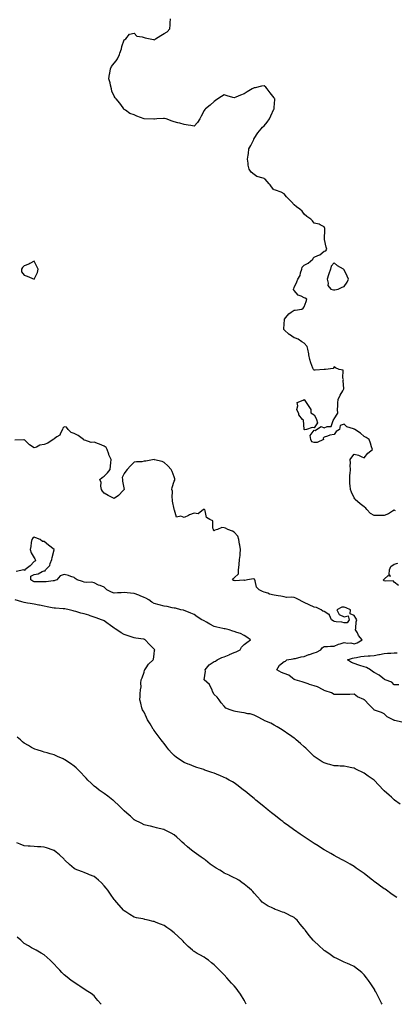
# Model space of a CAD drawing. Units: inches. Extents: x 907763 to 910403, y 7348058 to 7350698.
# Drawn here: x 909014 to 909389, y 7348058 to 7349041 of the extents above; entities that cross this region are included whole.
import ezdxf

# ---------------------------------------------------------------- set-up
doc = ezdxf.new("R2010")
doc.units = ezdxf.units.IN
doc.header["$MEASUREMENT"] = 0
doc.layers.add('Contour_90777348', color=7, linetype='Continuous', true_color=0x01e5a6)

msp = doc.modelspace()

# ---------------------------------------------------------------- linework, layer by layer
at = {"layer": 'Contour_90777348'}
for points in [[(909389.21, 7348550.76, 3355), (909388.05, 7348551.19, 3355), (909386.38, 7348550.26, 3355), (909382.35, 7348547.62, 3355), (909378.05, 7348546.03, 3355), (909373.89, 7348546.08, 3355), (909372.22, 7348546.09, 3355), (909368.05, 7348546.16, 3355), (909364.22, 7348548.09, 3355), (909360.82, 7348551.92, 3355), (909359.58, 7348553.45, 3355), (909358.05, 7348554.52, 3355), (909353.92, 7348557.79, 3355), (909348.97, 7348561.92, 3355), (909348.69, 7348562.56, 3355), (909348.05, 7348563.8, 3355), (909345.39, 7348569.26, 3355), (909344.26, 7348571.92, 3355), (909344.06, 7348575.91, 3355), (909343.8, 7348577.67, 3355), (909343.64, 7348581.92, 3355), (909343.71, 7348586.26, 3355), (909344.1, 7348587.97, 3355), (909344.23, 7348591.92, 3355), (909344.07, 7348595.9, 3355), (909344.38, 7348598.25, 3355), (909344.15, 7348601.92, 3355), (909345.74, 7348604.23, 3355), (909348.05, 7348607.25, 3355), (909352.45, 7348606.32, 3355), (909355.15, 7348604.82, 3355), (909358.05, 7348603.75, 3355), (909361.72, 7348608.25, 3355), (909366.33, 7348611.92, 3355), (909365.45, 7348614.52, 3355), (909364.3, 7348618.17, 3355), (909362.98, 7348621.92, 3355), (909360.15, 7348624.02, 3355), (909358.05, 7348624.77, 3355), (909354.22, 7348628.09, 3355), (909348.67, 7348631.92, 3355), (909348.26, 7348632.13, 3355), (909348.05, 7348632.21, 3355), (909347.47, 7348632.5, 3355), (909340.56, 7348634.43, 3355), (909338.05, 7348637.36, 3355), (909334.14, 7348635.83, 3355), (909333.21, 7348631.92, 3355), (909329.99, 7348629.98, 3355), (909328.05, 7348626.99, 3355), (909323.73, 7348626.24, 3355), (909321.31, 7348625.18, 3355), (909318.05, 7348624.3, 3355), (909316.9, 7348623.07, 3355), (909317.29, 7348621.92, 3355), (909310.93, 7348619.04, 3355), (909308.05, 7348618.93, 3355), (909305.67, 7348619.54, 3355), (909304.71, 7348621.92, 3355), (909304.09, 7348625.88, 3355), (909308.05, 7348631.18, 3355), (909309.17, 7348630.8, 3355), (909310.37, 7348631.92, 3355), (909315.09, 7348634.88, 3355), (909318.05, 7348633.61, 3355), (909321.05, 7348634.92, 3355), (909325.01, 7348634.96, 3355), (909326.95, 7348640.82, 3355), (909327.68, 7348641.92, 3355), (909327.81, 7348642.16, 3355), (909328.05, 7348642.38, 3355), (909331.82, 7348648.15, 3355), (909331.35, 7348651.92, 3355), (909331.77, 7348655.64, 3355), (909331.55, 7348658.42, 3355), (909332.16, 7348661.92, 3355), (909333.95, 7348666.02, 3355), (909336.57, 7348670.44, 3355), (909337.38, 7348671.92, 3355), (909337.55, 7348672.42, 3355), (909337.09, 7348680.96, 3355), (909337.27, 7348681.92, 3355), (909336.7, 7348683.27, 3355), (909337.08, 7348690.95, 3355), (909333.05, 7348691.92, 3355), (909329.48, 7348693.35, 3355), (909328.05, 7348694.39, 3355), (909327.13, 7348692.84, 3355), (909319.3, 7348691.92, 3355), (909318.15, 7348691.82, 3355), (909318.05, 7348691.75, 3355), (909317.92, 7348691.79, 3355), (909308.88, 7348691.09, 3355), (909308.05, 7348691.22, 3355), (909307.55, 7348691.42, 3355), (909307.22, 7348691.92, 3355), (909306.79, 7348693.18, 3355), (909304.59, 7348698.46, 3355), (909303.65, 7348701.92, 3355), (909302.61, 7348706.48, 3355), (909302.6, 7348707.37, 3355), (909301.86, 7348711.92, 3355), (909300.91, 7348714.78, 3355), (909298.05, 7348717.97, 3355), (909295.6, 7348719.47, 3355), (909292.06, 7348721.92, 3355), (909289.29, 7348723.16, 3355), (909288.05, 7348723.54, 3355), (909283.34, 7348726.63, 3355), (909282.98, 7348726.85, 3355), (909278.05, 7348731.38, 3355), (909277.8, 7348731.67, 3355), (909277.7, 7348731.92, 3355), (909277.71, 7348732.26, 3355), (909278.05, 7348737.18, 3355), (909278.4, 7348741.57, 3355), (909278.39, 7348741.92, 3355), (909279.77, 7348743.64, 3355), (909282.55, 7348747.42, 3355), (909285.01, 7348748.88, 3355), (909288.05, 7348750.99, 3355), (909289.01, 7348750.96, 3355), (909295.87, 7348751.92, 3355), (909296.99, 7348752.98, 3355), (909298.05, 7348754.36, 3355), (909300.19, 7348759.78, 3355), (909300.83, 7348761.92, 3355), (909299.2, 7348763.07, 3355), (909298.05, 7348763.27, 3355), (909295.14, 7348764.83, 3355), (909292.07, 7348765.94, 3355), (909288.05, 7348770.68, 3355), (909287.48, 7348771.35, 3355), (909287.26, 7348771.92, 3355), (909287.61, 7348772.36, 3355), (909288.05, 7348773.56, 3355), (909290.57, 7348779.4, 3355), (909291.76, 7348781.92, 3355), (909294.19, 7348785.78, 3355), (909294.48, 7348788.35, 3355), (909295.64, 7348791.92, 3355), (909296.13, 7348793.84, 3355), (909298.05, 7348795.97, 3355), (909301.9, 7348798.07, 3355), (909306.81, 7348801.92, 3355), (909307.17, 7348802.8, 3355), (909308.05, 7348803.83, 3355), (909311.69, 7348805.56, 3355), (909313.75, 7348806.22, 3355), (909318.05, 7348809.84, 3355), (909319.74, 7348810.23, 3355), (909320.61, 7348811.92, 3355), (909319.98, 7348813.85, 3355), (909318.35, 7348821.62, 3355), (909318.27, 7348821.92, 3355), (909318.3, 7348822.17, 3355), (909318.63, 7348831.34, 3355), (909318.72, 7348831.92, 3355), (909318.6, 7348832.47, 3355), (909318.05, 7348834.09, 3355), (909313.88, 7348836.09, 3355), (909312.88, 7348836.75, 3355), (909308.05, 7348837.98, 3355), (909306.25, 7348840.12, 3355), (909304.56, 7348841.92, 3355), (909300.79, 7348844.66, 3355), (909298.05, 7348846.92, 3355), (909295.94, 7348849.81, 3355), (909293.6, 7348851.92, 3355), (909290.37, 7348854.24, 3355), (909288.05, 7348856.22, 3355), (909285.46, 7348859.33, 3355), (909282.72, 7348861.92, 3355), (909280.45, 7348864.32, 3355), (909278.05, 7348867.1, 3355), (909274.89, 7348868.76, 3355), (909269.3, 7348870.67, 3355), (909268.05, 7348871.19, 3355), (909267.62, 7348871.49, 3355), (909266.93, 7348871.92, 3355), (909263.96, 7348876.01, 3355), (909263.21, 7348877.08, 3355), (909258.97, 7348881.92, 3355), (909258.43, 7348882.3, 3355), (909258.05, 7348882.48, 3355), (909257.1, 7348882.87, 3355), (909250.71, 7348884.58, 3355), (909248.05, 7348886.31, 3355), (909245.02, 7348888.89, 3355), (909242.91, 7348891.92, 3355), (909241.94, 7348895.81, 3355), (909242.07, 7348897.9, 3355), (909241.5, 7348901.92, 3355), (909241.99, 7348905.86, 3355), (909242.4, 7348907.57, 3355), (909242.83, 7348911.92, 3355), (909244.59, 7348915.38, 3355), (909247.61, 7348921.48, 3355), (909247.83, 7348921.92, 3355), (909247.89, 7348922.08, 3355), (909248.05, 7348922.32, 3355), (909251.8, 7348928.17, 3355), (909254.92, 7348931.92, 3355), (909256.33, 7348933.64, 3355), (909258.05, 7348934.9, 3355), (909261.12, 7348938.85, 3355), (909263.31, 7348941.92, 3355), (909264.86, 7348945.11, 3355), (909267.84, 7348951.71, 3355), (909267.94, 7348951.92, 3355), (909267.94, 7348952.03, 3355), (909268.05, 7348953.21, 3355), (909268.61, 7348961.36, 3355), (909268.61, 7348961.92, 3355), (909268.41, 7348962.28, 3355), (909268.05, 7348962.96, 3355), (909264.15, 7348968.02, 3355), (909261.14, 7348971.92, 3355), (909259.67, 7348973.54, 3355), (909258.05, 7348974.99, 3355), (909255.38, 7348974.59, 3355), (909249.17, 7348973.04, 3355), (909248.05, 7348972.85, 3355), (909247.34, 7348972.63, 3355), (909246.14, 7348971.92, 3355), (909241.07, 7348968.9, 3355), (909238.05, 7348966.99, 3355), (909234.33, 7348965.64, 3355), (909229.74, 7348963.61, 3355), (909228.05, 7348962.93, 3355), (909226.6, 7348963.37, 3355), (909221.07, 7348964.94, 3355), (909218.05, 7348965.93, 3355), (909215.5, 7348964.47, 3355), (909211.75, 7348961.92, 3355), (909209.53, 7348960.44, 3355), (909208.05, 7348959.38, 3355), (909204.16, 7348955.81, 3355), (909199.39, 7348951.92, 3355), (909198.72, 7348951.25, 3355), (909198.05, 7348950.38, 3355), (909195.15, 7348944.82, 3355), (909193.63, 7348941.92, 3355), (909191.51, 7348938.46, 3355), (909188.05, 7348934.83, 3355), (909184.57, 7348935.4, 3355), (909181.91, 7348935.78, 3355), (909178.05, 7348936.44, 3355), (909173.83, 7348937.7, 3355), (909171.8, 7348938.17, 3355), (909168.05, 7348939.17, 3355), (909165.94, 7348939.81, 3355), (909160.02, 7348941.92, 3355), (909158.53, 7348942.4, 3355), (909158.05, 7348942.51, 3355), (909157.51, 7348942.46, 3355), (909150.68, 7348941.92, 3355), (909148.28, 7348941.69, 3355), (909148.05, 7348941.68, 3355), (909147.81, 7348941.68, 3355), (909138.05, 7348941.92, 3355), (909130.76, 7348944.63, 3355), (909128.05, 7348945.96, 3355), (909123.64, 7348947.51, 3355), (909119.3, 7348950.67, 3355), (909118.05, 7348951.44, 3355), (909117.87, 7348951.74, 3355), (909117.75, 7348951.92, 3355), (909117.09, 7348952.88, 3355), (909113.88, 7348957.76, 3355), (909110.21, 7348961.92, 3355), (909109.21, 7348963.08, 3355), (909108.05, 7348964.68, 3355), (909105.88, 7348969.75, 3355), (909105.32, 7348971.92, 3355), (909104.43, 7348975.54, 3355), (909103.97, 7348977.84, 3355), (909102.84, 7348981.92, 3355), (909103.38, 7348986.59, 3355), (909103.64, 7348987.51, 3355), (909104.33, 7348991.92, 3355), (909105.53, 7348994.44, 3355), (909108.05, 7348997.55, 3355), (909110, 7348999.97, 3355), (909111.36, 7349001.92, 3355), (909113.56, 7349006.41, 3355), (909113.88, 7349007.76, 3355), (909115.3, 7349011.92, 3355), (909115.86, 7349014.11, 3355), (909118.05, 7349020.88, 3355), (909118.7, 7349021.27, 3355), (909119.76, 7349021.92, 3355), (909123.33, 7349026.64, 3355), (909128.05, 7349027.5, 3355), (909130.84, 7349024.71, 3355), (909135.98, 7349023.99, 3355), (909138.05, 7349023.16, 3355), (909139.13, 7349023, 3355), (909144.18, 7349021.92, 3355), (909147.24, 7349021.11, 3355), (909148.05, 7349020.96, 3355), (909148.62, 7349021.35, 3355), (909149.5, 7349021.92, 3355), (909154.79, 7349025.18, 3355), (909158.05, 7349027.22, 3355), (909160.99, 7349028.98, 3355), (909163.72, 7349031.92, 3355), (909164.18, 7349035.79, 3355), (909164, 7349037.87, 3355), (909164.34, 7349041.92, 3355)], [(909395.74, 7348339.61, 3356), (909388.7, 7348341.27, 3356), (909388.05, 7348341.43, 3356), (909387.72, 7348341.59, 3356), (909387.07, 7348341.92, 3356), (909381.18, 7348345.05, 3356), (909378.05, 7348347.85, 3356), (909375.32, 7348349.19, 3356), (909368.3, 7348351.67, 3356), (909368.05, 7348351.77, 3356), (909367.98, 7348351.85, 3356), (909367.92, 7348351.92, 3356), (909366.22, 7348353.75, 3356), (909363.17, 7348357.04, 3356), (909358.26, 7348361.92, 3356), (909358.14, 7348362.01, 3356), (909358.05, 7348362.08, 3356), (909357.71, 7348362.26, 3356), (909351.23, 7348365.1, 3356), (909348.05, 7348367.6, 3356), (909343.6, 7348367.47, 3356), (909342.71, 7348367.26, 3356), (909338.05, 7348367.15, 3356), (909333.29, 7348367.16, 3356), (909332.63, 7348367.34, 3356), (909328.05, 7348367.34, 3356), (909325.24, 7348369.11, 3356), (909319.04, 7348370.93, 3356), (909318.05, 7348371.33, 3356), (909317.65, 7348371.52, 3356), (909317.13, 7348371.92, 3356), (909311.21, 7348375.08, 3356), (909308.05, 7348376.03, 3356), (909303.37, 7348377.24, 3356), (909302.17, 7348377.8, 3356), (909298.05, 7348379.29, 3356), (909296.02, 7348379.89, 3356), (909289.17, 7348381.92, 3356), (909288.33, 7348382.2, 3356), (909288.05, 7348382.4, 3356), (909286.49, 7348383.48, 3356), (909282.63, 7348386.5, 3356), (909278.05, 7348388.28, 3356), (909275.47, 7348389.34, 3356), (909270.7, 7348391.92, 3356), (909273.28, 7348396.69, 3356), (909278.05, 7348400.1, 3356), (909279.25, 7348400.72, 3356), (909280.75, 7348401.92, 3356), (909286.9, 7348403.07, 3356), (909288.05, 7348403.09, 3356), (909289.5, 7348403.37, 3356), (909295.17, 7348404.8, 3356), (909298.05, 7348405.27, 3356), (909302.79, 7348407.18, 3356), (909303.52, 7348407.39, 3356), (909308.05, 7348408.94, 3356), (909310.49, 7348409.48, 3356), (909314.58, 7348411.92, 3356), (909315.96, 7348414.01, 3356), (909318.05, 7348415.2, 3356), (909321.34, 7348415.21, 3356), (909324.41, 7348415.56, 3356), (909328.05, 7348415.57, 3356), (909332.5, 7348417.47, 3356), (909333.89, 7348417.76, 3356), (909338.05, 7348419.07, 3356), (909341.45, 7348418.52, 3356), (909344.87, 7348418.74, 3356), (909348.05, 7348417.85, 3356), (909350.99, 7348418.98, 3356), (909355.98, 7348421.92, 3356), (909352.46, 7348426.33, 3356), (909351.21, 7348428.76, 3356), (909349.38, 7348431.92, 3356), (909349.66, 7348433.53, 3356), (909350.14, 7348439.83, 3356), (909350.58, 7348441.92, 3356), (909349.57, 7348443.44, 3356), (909348.05, 7348446.18, 3356), (909343.88, 7348447.76, 3356), (909344.53, 7348451.92, 3356), (909339.99, 7348453.86, 3356), (909338.05, 7348454.59, 3356), (909335.62, 7348454.35, 3356), (909330.55, 7348451.92, 3356), (909333.16, 7348447.03, 3356), (909338.05, 7348444.9, 3356), (909342.03, 7348445.9, 3356), (909343.19, 7348441.92, 3356), (909341.01, 7348438.96, 3356), (909338.05, 7348438.78, 3356), (909335.68, 7348439.55, 3356), (909330.13, 7348439.84, 3356), (909328.05, 7348440.28, 3356), (909326.93, 7348440.8, 3356), (909325.44, 7348441.92, 3356), (909323.31, 7348446.66, 3356), (909323.32, 7348447.19, 3356), (909322.64, 7348447.33, 3356), (909318.05, 7348450.11, 3356), (909316.66, 7348450.53, 3356), (909315.2, 7348451.92, 3356), (909310.33, 7348454.2, 3356), (909308.05, 7348454.54, 3356), (909303.08, 7348456.95, 3356), (909302.98, 7348456.99, 3356), (909298.05, 7348459.29, 3356), (909296.18, 7348460.05, 3356), (909292.96, 7348461.92, 3356), (909289.71, 7348463.59, 3356), (909288.05, 7348464.04, 3356), (909285.48, 7348464.49, 3356), (909280.31, 7348464.18, 3356), (909278.05, 7348464.9, 3356), (909274.64, 7348465.33, 3356), (909272.09, 7348465.96, 3356), (909268.05, 7348466.35, 3356), (909263.51, 7348467.38, 3356), (909261.66, 7348468.31, 3356), (909258.05, 7348469.6, 3356), (909256.3, 7348470.17, 3356), (909253.13, 7348471.92, 3356), (909250.53, 7348474.4, 3356), (909249.14, 7348480.83, 3356), (909248.66, 7348481.92, 3356), (909248.43, 7348482.3, 3356), (909248.05, 7348482.6, 3356), (909247.24, 7348482.73, 3356), (909241.38, 7348481.92, 3356), (909238.76, 7348481.21, 3356), (909238.05, 7348481.33, 3356), (909237.58, 7348481.45, 3356), (909229.13, 7348480.84, 3356), (909228.05, 7348481, 3356), (909227.41, 7348481.28, 3356), (909226.26, 7348481.92, 3356), (909227.09, 7348482.88, 3356), (909228.05, 7348483.91, 3356), (909232.27, 7348487.7, 3356), (909232.22, 7348491.92, 3356), (909233.08, 7348496.89, 3356), (909233.07, 7348496.94, 3356), (909233.47, 7348501.92, 3356), (909234, 7348505.97, 3356), (909233.97, 7348507.84, 3356), (909234.37, 7348511.92, 3356), (909233.71, 7348516.26, 3356), (909233.5, 7348517.37, 3356), (909232.86, 7348521.92, 3356), (909231.56, 7348525.43, 3356), (909228.05, 7348529.49, 3356), (909226.36, 7348530.23, 3356), (909221.83, 7348531.92, 3356), (909219.38, 7348533.25, 3356), (909218.05, 7348533.6, 3356), (909215.78, 7348534.19, 3356), (909211.29, 7348531.92, 3356), (909208.72, 7348531.25, 3356), (909208.05, 7348530.71, 3356), (909207.46, 7348531.33, 3356), (909207.23, 7348531.92, 3356), (909206.66, 7348533.31, 3356), (909206.87, 7348540.74, 3356), (909203.63, 7348541.92, 3356), (909200.27, 7348544.14, 3356), (909199.16, 7348550.81, 3356), (909198.65, 7348551.92, 3356), (909198.29, 7348552.16, 3356), (909198.05, 7348552.2, 3356), (909197.84, 7348552.13, 3356), (909197.55, 7348551.92, 3356), (909192.13, 7348547.84, 3356), (909188.05, 7348548.22, 3356), (909183.26, 7348546.71, 3356), (909182.27, 7348546.14, 3356), (909178.05, 7348544.13, 3356), (909174.73, 7348545.24, 3356), (909170.32, 7348544.19, 3356), (909168.55, 7348551.42, 3356), (909168.21, 7348551.92, 3356), (909168.19, 7348552.06, 3356), (909168.05, 7348552.48, 3356), (909166.46, 7348560.33, 3356), (909166.43, 7348561.92, 3356), (909165.95, 7348564.02, 3356), (909166.47, 7348570.34, 3356), (909165.6, 7348571.92, 3356), (909165.92, 7348574.05, 3356), (909168.05, 7348580.16, 3356), (909168.57, 7348581.4, 3356), (909168.74, 7348581.92, 3356), (909168.59, 7348582.46, 3356), (909168.05, 7348584.47, 3356), (909166.19, 7348590.06, 3356), (909165.13, 7348591.92, 3356), (909161.89, 7348595.76, 3356), (909158.05, 7348599.09, 3356), (909156.12, 7348599.99, 3356), (909148.24, 7348601.73, 3356), (909148.05, 7348601.79, 3356), (909147.91, 7348601.78, 3356), (909139.74, 7348600.23, 3356), (909138.05, 7348600.1, 3356), (909135.88, 7348599.75, 3356), (909130.27, 7348599.7, 3356), (909128.05, 7348599.2, 3356), (909124.44, 7348595.53, 3356), (909121.1, 7348591.92, 3356), (909119.6, 7348590.37, 3356), (909118.05, 7348587.9, 3356), (909116.01, 7348583.96, 3356), (909116.25, 7348581.92, 3356), (909116.37, 7348580.24, 3356), (909117.96, 7348572.01, 3356), (909117.96, 7348571.92, 3356), (909116.49, 7348570.36, 3356), (909113.17, 7348566.8, 3356), (909112.25, 7348566.12, 3356), (909108.05, 7348562.84, 3356), (909106.01, 7348563.96, 3356), (909102.22, 7348566.09, 3356), (909098.05, 7348568.31, 3356), (909096.33, 7348570.2, 3356), (909095.25, 7348571.92, 3356), (909094.57, 7348575.4, 3356), (909094.95, 7348578.82, 3356), (909093.59, 7348581.92, 3356), (909096.03, 7348583.94, 3356), (909098.05, 7348585.35, 3356), (909101.39, 7348588.58, 3356), (909104.18, 7348591.92, 3356), (909104.5, 7348595.47, 3356), (909104.61, 7348598.48, 3356), (909104.9, 7348601.92, 3356), (909102.77, 7348606.64, 3356), (909102.6, 7348607.37, 3356), (909101.06, 7348611.92, 3356), (909100.03, 7348613.9, 3356), (909098.05, 7348615.35, 3356), (909093.26, 7348617.13, 3356), (909092.52, 7348617.45, 3356), (909088.05, 7348619.26, 3356), (909085.09, 7348618.96, 3356), (909078.75, 7348621.22, 3356), (909078.05, 7348621, 3356), (909077.66, 7348621.53, 3356), (909077.42, 7348621.92, 3356), (909072.15, 7348626.02, 3356), (909068.05, 7348627.78, 3356), (909065.16, 7348629.03, 3356), (909062.18, 7348631.92, 3356), (909060.42, 7348634.29, 3356), (909058.05, 7348634.61, 3356), (909056.76, 7348633.21, 3356), (909056.49, 7348631.92, 3356), (909054.35, 7348628.22, 3356), (909053.66, 7348626.31, 3356), (909050.8, 7348624.67, 3356), (909048.05, 7348622.66, 3356), (909047.58, 7348622.39, 3356), (909047.1, 7348621.92, 3356), (909041.78, 7348618.19, 3356), (909038.05, 7348616.76, 3356), (909033.78, 7348616.19, 3356), (909030.51, 7348614.38, 3356), (909028.05, 7348613.66, 3356), (909023.41, 7348616.56, 3356), (909022.94, 7348616.81, 3356), (909018.05, 7348621.73, 3356), (909017.85, 7348621.72, 3356), (909008.88, 7348621.09, 3356)], [(909394.06, 7348257.93, 3357), (909388.45, 7348261.92, 3357), (909388.24, 7348262.11, 3357), (909388.05, 7348262.29, 3357), (909385.32, 7348264.65, 3357), (909382.88, 7348266.75, 3357), (909378.05, 7348271.08, 3357), (909377.67, 7348271.54, 3357), (909377.36, 7348271.92, 3357), (909372.85, 7348276.72, 3357), (909368.05, 7348281.78, 3357), (909367.98, 7348281.85, 3357), (909367.89, 7348281.92, 3357), (909361.99, 7348285.86, 3357), (909358.05, 7348288.72, 3357), (909355.89, 7348289.76, 3357), (909351.61, 7348291.92, 3357), (909349.13, 7348293, 3357), (909348.05, 7348293.62, 3357), (909345.83, 7348294.14, 3357), (909341.16, 7348295.03, 3357), (909338.05, 7348295.81, 3357), (909334.06, 7348295.91, 3357), (909332.14, 7348296.01, 3357), (909328.05, 7348296.11, 3357), (909323.59, 7348297.46, 3357), (909322.11, 7348297.86, 3357), (909318.05, 7348299.02, 3357), (909316.2, 7348300.07, 3357), (909312.98, 7348301.92, 3357), (909310.04, 7348303.91, 3357), (909308.05, 7348305.38, 3357), (909304.77, 7348308.64, 3357), (909301.34, 7348311.92, 3357), (909299.71, 7348313.58, 3357), (909298.05, 7348315.07, 3357), (909294.5, 7348318.37, 3357), (909290.19, 7348321.92, 3357), (909289.04, 7348322.91, 3357), (909288.05, 7348323.59, 3357), (909283.33, 7348327.2, 3357), (909281.8, 7348328.17, 3357), (909278.05, 7348330.64, 3357), (909277.29, 7348331.16, 3357), (909276.04, 7348331.92, 3357), (909271.13, 7348335, 3357), (909268.05, 7348336.82, 3357), (909264.71, 7348338.59, 3357), (909258.88, 7348341.09, 3357), (909258.05, 7348341.48, 3357), (909257.75, 7348341.62, 3357), (909257, 7348341.92, 3357), (909251.22, 7348345.09, 3357), (909248.05, 7348346.71, 3357), (909244.17, 7348348.04, 3357), (909241.86, 7348348.11, 3357), (909238.05, 7348348.91, 3357), (909235.34, 7348349.21, 3357), (909229.51, 7348350.46, 3357), (909228.05, 7348350.65, 3357), (909227.11, 7348350.98, 3357), (909224.15, 7348351.92, 3357), (909219.82, 7348353.69, 3357), (909218.05, 7348355.55, 3357), (909215.2, 7348359.07, 3357), (909213.17, 7348361.92, 3357), (909210.92, 7348364.79, 3357), (909208.05, 7348367.45, 3357), (909206.49, 7348370.36, 3357), (909206.05, 7348371.92, 3357), (909203.7, 7348376.27, 3357), (909203.35, 7348377.22, 3357), (909198.12, 7348381.92, 3357), (909198.09, 7348381.96, 3357), (909199.44, 7348390.53, 3357), (909199.15, 7348391.92, 3357), (909203.05, 7348396.92, 3357), (909208.05, 7348400.21, 3357), (909209.25, 7348400.72, 3357), (909211.15, 7348401.92, 3357), (909215.74, 7348404.23, 3357), (909218.05, 7348405.03, 3357), (909222.95, 7348407.02, 3357), (909223.3, 7348407.17, 3357), (909228.05, 7348409.17, 3357), (909229.98, 7348409.99, 3357), (909233.97, 7348411.92, 3357), (909235.49, 7348414.48, 3357), (909238.05, 7348417.32, 3357), (909240.62, 7348419.35, 3357), (909244.38, 7348421.92, 3357), (909240.76, 7348424.63, 3357), (909238.05, 7348426.24, 3357), (909234.42, 7348428.29, 3357), (909230.86, 7348429.11, 3357), (909228.05, 7348430.14, 3357), (909226.78, 7348430.65, 3357), (909222.9, 7348431.92, 3357), (909219.06, 7348432.93, 3357), (909218.05, 7348433.01, 3357), (909216.64, 7348433.33, 3357), (909210.72, 7348434.59, 3357), (909208.05, 7348435.2, 3357), (909203.8, 7348437.67, 3357), (909200.52, 7348439.45, 3357), (909198.05, 7348440.82, 3357), (909197.28, 7348441.15, 3357), (909195.62, 7348441.92, 3357), (909191.12, 7348444.99, 3357), (909188.05, 7348447.29, 3357), (909184.72, 7348448.59, 3357), (909179.1, 7348450.87, 3357), (909178.05, 7348451.29, 3357), (909177.5, 7348451.37, 3357), (909174.63, 7348451.92, 3357), (909169.47, 7348453.34, 3357), (909168.05, 7348453.55, 3357), (909166.19, 7348453.78, 3357), (909161.22, 7348455.09, 3357), (909158.05, 7348455.38, 3357), (909153.21, 7348456.76, 3357), (909152.97, 7348456.84, 3357), (909148.05, 7348458.05, 3357), (909145.7, 7348459.57, 3357), (909142.67, 7348461.92, 3357), (909139.69, 7348463.56, 3357), (909138.05, 7348464.19, 3357), (909134.16, 7348465.81, 3357), (909132.65, 7348466.52, 3357), (909128.05, 7348468.11, 3357), (909124.46, 7348468.33, 3357), (909121.21, 7348468.76, 3357), (909118.05, 7348468.98, 3357), (909115.04, 7348468.91, 3357), (909111.26, 7348468.71, 3357), (909108.05, 7348468.64, 3357), (909105.49, 7348469.36, 3357), (909100.75, 7348471.92, 3357), (909099.37, 7348473.24, 3357), (909098.05, 7348474.45, 3357), (909093.96, 7348476.01, 3357), (909092.55, 7348476.42, 3357), (909088.05, 7348478.71, 3357), (909085.46, 7348479.33, 3357), (909080.87, 7348479.1, 3357), (909078.05, 7348479.52, 3357), (909076.35, 7348480.22, 3357), (909071.18, 7348481.92, 3357), (909069.2, 7348483.07, 3357), (909068.05, 7348484.04, 3357), (909064.9, 7348485.07, 3357), (909062.35, 7348486.22, 3357), (909058.05, 7348487.22, 3357), (909054.17, 7348485.8, 3357), (909050.74, 7348481.92, 3357), (909048.89, 7348481.08, 3357), (909048.05, 7348480.9, 3357), (909046.97, 7348480.84, 3357), (909040.19, 7348479.78, 3357), (909038.05, 7348479.68, 3357), (909035.81, 7348479.68, 3357), (909030.3, 7348479.67, 3357), (909028.05, 7348479.66, 3357), (909026.75, 7348480.62, 3357), (909024.79, 7348481.92, 3357), (909024.69, 7348485.28, 3357), (909028.05, 7348487.03, 3357), (909032.1, 7348487.87, 3357), (909036.17, 7348490.04, 3357), (909038.05, 7348490.71, 3357), (909039.08, 7348490.89, 3357), (909039.37, 7348491.92, 3357), (909043.75, 7348496.22, 3357), (909044.07, 7348497.94, 3357), (909045.76, 7348501.92, 3357), (909045.97, 7348504, 3357), (909048, 7348511.87, 3357), (909048.01, 7348511.92, 3357), (909042.48, 7348516.35, 3357), (909038.05, 7348520.04, 3357), (909036.24, 7348520.11, 3357), (909034.21, 7348521.92, 3357), (909029.76, 7348523.63, 3357), (909028.05, 7348524.25, 3357), (909026.69, 7348523.28, 3357), (909025.83, 7348521.92, 3357), (909025.23, 7348519.1, 3357), (909024.89, 7348515.08, 3357), (909023.99, 7348511.92, 3357), (909025.03, 7348508.9, 3357), (909028.05, 7348503.87, 3357), (909028.88, 7348502.76, 3357), (909029.1, 7348501.92, 3357), (909029.28, 7348500.69, 3357), (909028.05, 7348500.02, 3357), (909024.17, 7348495.8, 3357), (909018.78, 7348491.92, 3357), (909018.72, 7348491.25, 3357), (909018.05, 7348491.57, 3357), (909017.75, 7348491.62, 3357), (909009.92, 7348490.05, 3357)], [(909392.26, 7348476.13, 3355), (909388.05, 7348479.36, 3355), (909386.98, 7348480.85, 3355), (909379.62, 7348480.35, 3355), (909378.05, 7348480.88, 3355), (909377.52, 7348481.39, 3355), (909377.49, 7348481.92, 3355), (909377.69, 7348482.28, 3355), (909378.05, 7348482.55, 3355), (909382.16, 7348486.03, 3355), (909384.38, 7348485.59, 3355), (909383.14, 7348487.01, 3355), (909383.5, 7348491.92, 3355), (909384.86, 7348495.11, 3355), (909388.05, 7348497.59, 3355), (909391.62, 7348498.35, 3355)], [(909390.6, 7348164.47, 3358), (909388.05, 7348166.35, 3358), (909384.84, 7348168.71, 3358), (909380.3, 7348171.92, 3358), (909378.96, 7348172.83, 3358), (909378.05, 7348173.44, 3358), (909373.1, 7348176.97, 3358), (909372.75, 7348177.22, 3358), (909368.05, 7348180.52, 3358), (909367.26, 7348181.13, 3358), (909366.23, 7348181.92, 3358), (909361.71, 7348185.58, 3358), (909358.05, 7348188.43, 3358), (909356, 7348189.87, 3358), (909352.97, 7348191.92, 3358), (909350.17, 7348194.04, 3358), (909348.05, 7348195.57, 3358), (909344.03, 7348197.9, 3358), (909339.37, 7348200.6, 3358), (909338.05, 7348201.37, 3358), (909337.66, 7348201.53, 3358), (909336.8, 7348201.92, 3358), (909331.17, 7348205.04, 3358), (909328.05, 7348206.67, 3358), (909324.71, 7348208.59, 3358), (909318.57, 7348211.92, 3358), (909318.25, 7348212.12, 3358), (909318.05, 7348212.21, 3358), (909317.25, 7348212.72, 3358), (909312.19, 7348216.06, 3358), (909308.05, 7348218.48, 3358), (909306.03, 7348219.9, 3358), (909303.02, 7348221.92, 3358), (909300.01, 7348223.88, 3358), (909298.05, 7348225.1, 3358), (909294.05, 7348227.92, 3358), (909288.28, 7348231.92, 3358), (909288.15, 7348232.02, 3358), (909288.05, 7348232.08, 3358), (909287.49, 7348232.48, 3358), (909282.31, 7348236.18, 3358), (909278.05, 7348239.32, 3358), (909276.56, 7348240.43, 3358), (909274.63, 7348241.92, 3358), (909270.93, 7348244.8, 3358), (909268.05, 7348247.01, 3358), (909265.34, 7348249.21, 3358), (909262.02, 7348251.92, 3358), (909259.85, 7348253.72, 3358), (909258.05, 7348255.21, 3358), (909254.36, 7348258.23, 3358), (909249.75, 7348261.92, 3358), (909248.84, 7348262.71, 3358), (909248.05, 7348263.38, 3358), (909243.3, 7348267.17, 3358), (909240.55, 7348269.42, 3358), (909238.05, 7348271.46, 3358), (909237.79, 7348271.66, 3358), (909237.42, 7348271.92, 3358), (909232.12, 7348275.99, 3358), (909228.05, 7348279.01, 3358), (909226.23, 7348280.1, 3358), (909222.97, 7348281.92, 3358), (909219.75, 7348283.62, 3358), (909218.05, 7348284.46, 3358), (909213.64, 7348286.33, 3358), (909212.81, 7348286.68, 3358), (909208.05, 7348288.68, 3358), (909205.67, 7348289.54, 3358), (909198.78, 7348291.92, 3358), (909198.23, 7348292.1, 3358), (909198.05, 7348292.16, 3358), (909197.7, 7348292.27, 3358), (909190.69, 7348294.56, 3358), (909188.05, 7348295.41, 3358), (909183.42, 7348297.29, 3358), (909182.14, 7348297.83, 3358), (909178.05, 7348299.54, 3358), (909176.52, 7348300.39, 3358), (909174.08, 7348301.92, 3358), (909170.47, 7348304.34, 3358), (909168.05, 7348306.36, 3358), (909165.24, 7348309.11, 3358), (909162.88, 7348311.92, 3358), (909160.71, 7348314.58, 3358), (909158.05, 7348318.48, 3358), (909156.45, 7348320.32, 3358), (909155.18, 7348321.92, 3358), (909152.11, 7348325.98, 3358), (909148.05, 7348331.52, 3358), (909147.87, 7348331.74, 3358), (909147.73, 7348331.92, 3358), (909147.19, 7348332.78, 3358), (909144.05, 7348337.92, 3358), (909141.29, 7348341.92, 3358), (909140.47, 7348344.34, 3358), (909138.05, 7348349.77, 3358), (909137.18, 7348351.05, 3358), (909136.43, 7348351.92, 3358), (909135.83, 7348354.14, 3358), (909134.64, 7348358.51, 3358), (909133.76, 7348361.92, 3358), (909134.22, 7348365.75, 3358), (909134.12, 7348367.99, 3358), (909134.52, 7348371.92, 3358), (909134.94, 7348375.03, 3358), (909134.78, 7348378.65, 3358), (909135.12, 7348381.92, 3358), (909135.95, 7348384.02, 3358), (909138.05, 7348389.6, 3358), (909138.52, 7348391.45, 3358), (909138.59, 7348391.92, 3358), (909139.93, 7348393.8, 3358), (909142.41, 7348397.56, 3358), (909147.11, 7348401.92, 3358), (909147.31, 7348402.66, 3358), (909148.05, 7348407.59, 3358), (909148.46, 7348411.51, 3358), (909148.62, 7348411.92, 3358), (909148.31, 7348412.18, 3358), (909148.05, 7348412.43, 3358), (909143.23, 7348417.1, 3358), (909139.22, 7348421.92, 3358), (909138.45, 7348422.32, 3358), (909138.05, 7348422.5, 3358), (909137.33, 7348422.64, 3358), (909129.66, 7348423.53, 3358), (909128.05, 7348423.9, 3358), (909125.16, 7348424.81, 3358), (909121.98, 7348425.85, 3358), (909118.05, 7348427.05, 3358), (909114.92, 7348428.79, 3358), (909110.66, 7348431.92, 3358), (909109.03, 7348432.9, 3358), (909108.05, 7348433.56, 3358), (909103.19, 7348437.06, 3358), (909102.21, 7348437.76, 3358), (909098.05, 7348440.72, 3358), (909097.27, 7348441.14, 3358), (909095.31, 7348441.92, 3358), (909090.08, 7348443.95, 3358), (909088.05, 7348444.67, 3358), (909083.96, 7348446.01, 3358), (909082.58, 7348446.45, 3358), (909078.05, 7348447.95, 3358), (909074.79, 7348448.66, 3358), (909069.77, 7348450.2, 3358), (909068.05, 7348450.63, 3358), (909067, 7348450.87, 3358), (909062.99, 7348451.92, 3358), (909058.82, 7348452.69, 3358), (909058.05, 7348452.75, 3358), (909057.13, 7348452.84, 3358), (909049.56, 7348453.43, 3358), (909048.05, 7348453.59, 3358), (909046.02, 7348453.95, 3358), (909041.07, 7348454.94, 3358), (909038.05, 7348455.45, 3358), (909033.55, 7348456.42, 3358), (909032.73, 7348456.6, 3358), (909028.05, 7348457.63, 3358), (909024.15, 7348458.02, 3358), (909021.35, 7348458.62, 3358), (909018.05, 7348459.03, 3358), (909015.81, 7348459.68, 3358), (909008.98, 7348461.92, 3358)], [(909392.86, 7348377.11, 3355), (909388.05, 7348377.04, 3355), (909385.63, 7348379.5, 3355), (909378.97, 7348381.92, 3355), (909378.38, 7348382.25, 3355), (909378.05, 7348382.48, 3355), (909375.03, 7348384.94, 3355), (909372.9, 7348386.77, 3355), (909368.05, 7348389.29, 3355), (909366.24, 7348390.11, 3355), (909364.31, 7348391.92, 3355), (909360.5, 7348394.37, 3355), (909358.05, 7348394.93, 3355), (909353.61, 7348396.36, 3355), (909352.73, 7348396.6, 3355), (909348.05, 7348398.37, 3355), (909345.27, 7348399.14, 3355), (909341.37, 7348401.92, 3355), (909346.23, 7348403.74, 3355), (909348.05, 7348403.8, 3355), (909350.31, 7348404.18, 3355), (909354.77, 7348405.2, 3355), (909358.05, 7348405.66, 3355), (909362.1, 7348405.97, 3355), (909364.03, 7348405.94, 3355), (909368.05, 7348406.3, 3355), (909372.81, 7348407.16, 3355), (909373.45, 7348407.32, 3355), (909378.05, 7348408.25, 3355), (909381.26, 7348408.71, 3355), (909384.63, 7348408.5, 3355), (909388.05, 7348408.84, 3355), (909391.09, 7348408.88, 3355)], [(909375.95, 7348058, 3359), (909375.36, 7348059.23, 3359), (909374.07, 7348061.92, 3359), (909371.98, 7348065.85, 3359), (909369.66, 7348070.31, 3359), (909368.82, 7348071.92, 3359), (909368.54, 7348072.41, 3359), (909368.05, 7348073.34, 3359), (909364.71, 7348078.58, 3359), (909362.42, 7348081.92, 3359), (909360.52, 7348084.39, 3359), (909358.05, 7348087.49, 3359), (909355.72, 7348089.59, 3359), (909352.78, 7348091.92, 3359), (909350.19, 7348094.06, 3359), (909348.05, 7348095.7, 3359), (909343.76, 7348097.63, 3359), (909341.33, 7348098.64, 3359), (909338.05, 7348100.05, 3359), (909336.81, 7348100.68, 3359), (909334.19, 7348101.92, 3359), (909330.12, 7348103.99, 3359), (909328.05, 7348104.88, 3359), (909323.95, 7348107.82, 3359), (909318.61, 7348111.36, 3359), (909318.05, 7348111.73, 3359), (909317.84, 7348111.92, 3359), (909312.73, 7348116.6, 3359), (909308.05, 7348120.92, 3359), (909307.53, 7348121.4, 3359), (909307.05, 7348121.92, 3359), (909302.96, 7348126.83, 3359), (909302.43, 7348127.54, 3359), (909299.1, 7348131.92, 3359), (909298.66, 7348132.53, 3359), (909298.05, 7348133.38, 3359), (909294.14, 7348138.01, 3359), (909291, 7348141.92, 3359), (909289.53, 7348143.4, 3359), (909288.05, 7348144.8, 3359), (909283.21, 7348147.08, 3359), (909282.58, 7348147.39, 3359), (909278.05, 7348149.6, 3359), (909276.27, 7348150.14, 3359), (909271.47, 7348151.92, 3359), (909268.94, 7348152.81, 3359), (909268.05, 7348153.26, 3359), (909265.45, 7348154.52, 3359), (909262.04, 7348155.91, 3359), (909258.05, 7348158.5, 3359), (909256.21, 7348160.08, 3359), (909254.52, 7348161.92, 3359), (909251.27, 7348165.14, 3359), (909248.05, 7348169.02, 3359), (909246.68, 7348170.55, 3359), (909245.52, 7348171.92, 3359), (909241.39, 7348175.26, 3359), (909238.05, 7348177.96, 3359), (909235.84, 7348179.71, 3359), (909232.8, 7348181.92, 3359), (909229.73, 7348183.6, 3359), (909228.05, 7348184.41, 3359), (909223.46, 7348186.51, 3359), (909222.9, 7348186.77, 3359), (909218.05, 7348188.97, 3359), (909216.24, 7348190.11, 3359), (909213.68, 7348191.92, 3359), (909210.19, 7348194.06, 3359), (909208.05, 7348195.38, 3359), (909204.2, 7348198.07, 3359), (909199.31, 7348201.92, 3359), (909198.57, 7348202.44, 3359), (909198.05, 7348202.82, 3359), (909195.16, 7348204.81, 3359), (909192.64, 7348206.51, 3359), (909188.05, 7348210, 3359), (909186.88, 7348210.75, 3359), (909185.43, 7348211.92, 3359), (909181.38, 7348215.25, 3359), (909178.05, 7348218.36, 3359), (909176.08, 7348219.95, 3359), (909173.93, 7348221.92, 3359), (909170.86, 7348224.73, 3359), (909168.05, 7348227.19, 3359), (909164.99, 7348228.86, 3359), (909159.11, 7348231.92, 3359), (909158.4, 7348232.27, 3359), (909158.05, 7348232.43, 3359), (909157.38, 7348232.59, 3359), (909150.36, 7348234.23, 3359), (909148.05, 7348234.8, 3359), (909144.27, 7348235.7, 3359), (909142.26, 7348236.13, 3359), (909138.05, 7348237.22, 3359), (909134.92, 7348238.8, 3359), (909128.78, 7348241.92, 3359), (909128.3, 7348242.17, 3359), (909128.05, 7348242.31, 3359), (909124.24, 7348245.73, 3359), (909122.99, 7348246.86, 3359), (909118.05, 7348251.17, 3359), (909117.68, 7348251.55, 3359), (909117.25, 7348251.92, 3359), (909112.66, 7348256.53, 3359), (909108.05, 7348260.77, 3359), (909107.45, 7348261.32, 3359), (909106.67, 7348261.92, 3359), (909101.84, 7348265.71, 3359), (909098.05, 7348268.49, 3359), (909096.07, 7348269.94, 3359), (909093.08, 7348271.92, 3359), (909090.26, 7348274.13, 3359), (909088.05, 7348275.94, 3359), (909085.01, 7348278.88, 3359), (909081.77, 7348281.92, 3359), (909079.97, 7348283.84, 3359), (909078.05, 7348285.88, 3359), (909075.19, 7348289.06, 3359), (909072.29, 7348291.92, 3359), (909070.12, 7348293.99, 3359), (909068.05, 7348295.77, 3359), (909064.43, 7348298.3, 3359), (909058.89, 7348301.92, 3359), (909058.38, 7348302.25, 3359), (909058.05, 7348302.47, 3359), (909057.05, 7348302.92, 3359), (909051.43, 7348305.3, 3359), (909048.05, 7348306.93, 3359), (909044.09, 7348307.96, 3359), (909041.03, 7348308.94, 3359), (909038.05, 7348309.8, 3359), (909036.37, 7348310.24, 3359), (909031.14, 7348311.92, 3359), (909028.86, 7348312.73, 3359), (909028.05, 7348313.05, 3359), (909025.47, 7348314.5, 3359), (909022.37, 7348316.24, 3359), (909018.05, 7348318.7, 3359), (909016.34, 7348320.21, 3359), (909014.32, 7348321.92, 3359), (909010.97, 7348324.84, 3359)], [(909240.2, 7348058, 3360), (909238.45, 7348061.52, 3360), (909238.25, 7348061.92, 3360), (909238.17, 7348062.04, 3360), (909238.05, 7348062.24, 3360), (909234.35, 7348068.22, 3360), (909231.82, 7348071.92, 3360), (909230.11, 7348073.98, 3360), (909228.05, 7348076.28, 3360), (909225.39, 7348079.26, 3360), (909222.99, 7348081.92, 3360), (909220.6, 7348084.47, 3360), (909218.05, 7348087.34, 3360), (909215.74, 7348089.61, 3360), (909213.37, 7348091.92, 3360), (909210.74, 7348094.61, 3360), (909208.05, 7348097.43, 3360), (909205.55, 7348099.42, 3360), (909202.23, 7348101.92, 3360), (909199.81, 7348103.68, 3360), (909198.05, 7348104.91, 3360), (909193.58, 7348107.45, 3360), (909191.12, 7348108.85, 3360), (909188.05, 7348110.59, 3360), (909187.3, 7348111.17, 3360), (909186.41, 7348111.92, 3360), (909182.01, 7348115.88, 3360), (909178.05, 7348119.79, 3360), (909177.03, 7348120.9, 3360), (909176.08, 7348121.92, 3360), (909171.92, 7348125.79, 3360), (909168.05, 7348129.35, 3360), (909166.64, 7348130.51, 3360), (909164.85, 7348131.92, 3360), (909160.87, 7348134.74, 3360), (909158.05, 7348136.79, 3360), (909154.28, 7348138.15, 3360), (909150.18, 7348139.79, 3360), (909148.05, 7348140.6, 3360), (909146.93, 7348140.8, 3360), (909142.22, 7348141.92, 3360), (909138.86, 7348142.73, 3360), (909138.05, 7348143, 3360), (909136.63, 7348143.34, 3360), (909130.56, 7348144.43, 3360), (909128.05, 7348145.12, 3360), (909123.81, 7348147.68, 3360), (909119.61, 7348150.36, 3360), (909118.05, 7348151.34, 3360), (909117.78, 7348151.65, 3360), (909117.56, 7348151.92, 3360), (909113.01, 7348156.88, 3360), (909112.63, 7348157.34, 3360), (909108.82, 7348161.92, 3360), (909108.45, 7348162.32, 3360), (909108.05, 7348162.8, 3360), (909104.25, 7348168.12, 3360), (909101.66, 7348171.92, 3360), (909100.05, 7348173.92, 3360), (909098.05, 7348176.43, 3360), (909095.31, 7348179.18, 3360), (909092.26, 7348181.92, 3360), (909090.06, 7348183.93, 3360), (909088.05, 7348185.56, 3360), (909083.5, 7348187.37, 3360), (909082.01, 7348187.96, 3360), (909078.05, 7348189.52, 3360), (909076.24, 7348190.11, 3360), (909071.62, 7348191.92, 3360), (909069.13, 7348193, 3360), (909068.05, 7348193.6, 3360), (909063.56, 7348197.43, 3360), (909058.89, 7348201.92, 3360), (909058.49, 7348202.36, 3360), (909058.05, 7348202.81, 3360), (909053.35, 7348207.22, 3360), (909049.98, 7348209.99, 3360), (909048.05, 7348211.6, 3360), (909047.83, 7348211.7, 3360), (909047.19, 7348211.92, 3360), (909040.47, 7348214.34, 3360), (909038.05, 7348215, 3360), (909034.88, 7348215.09, 3360), (909031.45, 7348215.32, 3360), (909028.05, 7348215.41, 3360), (909024.2, 7348215.77, 3360), (909022.1, 7348215.97, 3360), (909018.05, 7348216.37, 3360), (909013.99, 7348217.86, 3360), (909010.9, 7348219.07, 3360)], [(909095.2, 7348058, 3361), (909094.72, 7348058.59, 3361), (909091.66, 7348061.92, 3361), (909090.09, 7348063.96, 3361), (909088.05, 7348066.33, 3361), (909084.92, 7348068.8, 3361), (909080.13, 7348071.92, 3361), (909078.89, 7348072.76, 3361), (909078.05, 7348073.25, 3361), (909073.88, 7348076.09, 3361), (909072.9, 7348076.77, 3361), (909068.05, 7348079.71, 3361), (909066.78, 7348080.65, 3361), (909065.14, 7348081.92, 3361), (909061.1, 7348084.97, 3361), (909058.05, 7348087.34, 3361), (909055.79, 7348089.66, 3361), (909053.69, 7348091.92, 3361), (909050.99, 7348094.86, 3361), (909048.05, 7348098.21, 3361), (909046.14, 7348100.01, 3361), (909044.19, 7348101.92, 3361), (909041.02, 7348104.89, 3361), (909038.05, 7348107.42, 3361), (909035.23, 7348109.1, 3361), (909030.21, 7348111.92, 3361), (909028.79, 7348112.66, 3361), (909028.05, 7348113, 3361), (909025.57, 7348114.4, 3361), (909022.36, 7348116.23, 3361), (909018.05, 7348118.59, 3361), (909016.38, 7348120.25, 3361), (909014.71, 7348121.92, 3361), (909011.23, 7348125.1, 3361)]]:
    msp.add_polyline3d(points, dxfattribs=at)
for points in [[(909028.05, 7348781.97, 3356), (909031.38, 7348788.59, 3356), (909032.05, 7348791.92, 3356), (909030.65, 7348794.52, 3356), (909028.05, 7348799.78, 3356), (909023.75, 7348797.62, 3356), (909022.87, 7348797.1, 3356), (909018.05, 7348795.42, 3356), (909016.28, 7348793.69, 3356), (909015.26, 7348791.92, 3356), (909015.26, 7348789.13, 3356), (909018.05, 7348785.89, 3356), (909020.96, 7348784.83, 3356), (909027.97, 7348782, 3356)], [(909328.05, 7348771.27, 3355), (909328.66, 7348771.31, 3355), (909332.01, 7348771.92, 3355), (909336.1, 7348773.87, 3355), (909338.05, 7348774.52, 3355), (909341.06, 7348778.91, 3355), (909342.24, 7348781.92, 3355), (909341.1, 7348784.97, 3355), (909338.05, 7348791.37, 3355), (909337.68, 7348791.55, 3355), (909337.25, 7348791.92, 3355), (909331.28, 7348795.15, 3355), (909328.05, 7348798.21, 3355), (909324.95, 7348795.02, 3355), (909324.48, 7348791.92, 3355), (909322.79, 7348787.18, 3355), (909322.48, 7348786.35, 3355), (909320.9, 7348781.92, 3355), (909321.97, 7348778, 3355), (909321.81, 7348775.68, 3355), (909324.6, 7348771.92, 3355), (909327.45, 7348771.32, 3355)], [(909298.05, 7348631.81, 3355), (909297.98, 7348631.85, 3355), (909297.95, 7348631.92, 3355), (909297.89, 7348632.08, 3355), (909297.34, 7348641.21, 3355), (909296.5, 7348641.92, 3355), (909292.79, 7348646.66, 3355), (909292.57, 7348647.4, 3355), (909290.55, 7348651.92, 3355), (909291.75, 7348655.62, 3355), (909291.01, 7348658.96, 3355), (909297.21, 7348661.09, 3355), (909298.05, 7348661.69, 3355), (909302.1, 7348655.97, 3355), (909304.73, 7348651.92, 3355), (909304.75, 7348648.62, 3355), (909308.05, 7348646.42, 3355), (909309.75, 7348643.62, 3355), (909310.33, 7348641.92, 3355), (909311.44, 7348638.53, 3355), (909308.05, 7348633.65, 3355), (909305.95, 7348634.02, 3355), (909300.21, 7348631.92, 3355), (909298.44, 7348631.53, 3355)]]:
    msp.add_polyline3d(points, close=True, dxfattribs=at)

doc.saveas('drawing.dxf')
